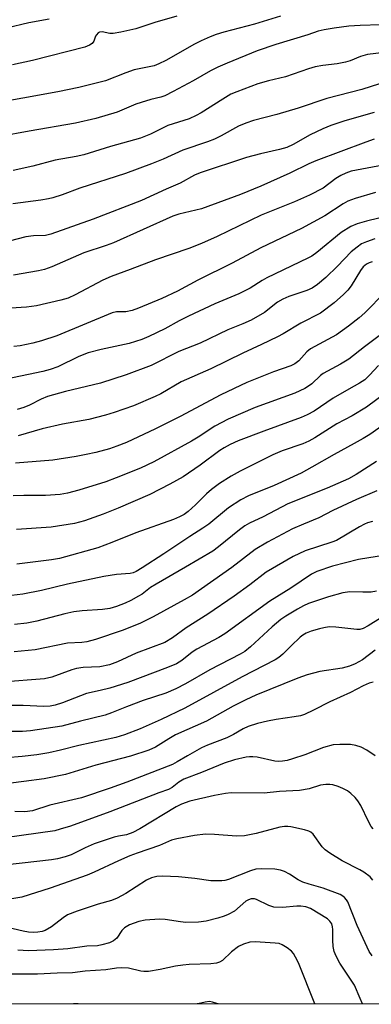
# Model space of a CAD drawing. Units: inches. Extents: x 1219770 to 1225770, y 557455 to 561455.
# Drawn here: x 1222401 to 1222493, y 557455 to 557712 of the extents above; entities that cross this region are included whole.
import ezdxf

# ---------------------------------------------------------------- set-up
doc = ezdxf.new("R2010")
doc.units = ezdxf.units.IN
doc.header["$MEASUREMENT"] = 0
doc.layers.add('NTRL-Trees', color=3, linetype='Continuous')
doc.layers.add('Undefined', color=1, linetype='Continuous')

msp = doc.modelspace()

# ---------------------------------------------------------------- linework, layer by layer
at = {"layer": 'NTRL-Trees'}
msp.add_polyline3d([(1223356.83, 557454.98, 0), (1222225.36, 557455.09, 0), (1222089.65, 557499.82, 0), (1222051.4, 557495.75, 0), (1222030.51, 557455.11, 0), (1221234.99, 557455.19, 0), (1221266.61, 557522.92, 0), (1221311.2, 557572.05, 0), (1221319.01, 557614.02, 0), (1221281.92, 557639.39, 0), (1221211.71, 557652.36, 0), (1221184.02, 557644.4, 0)], dxfattribs=at)
at = {"layer": 'Undefined', "elevation": 458}
msp.add_lwpolyline([(1222408.96, 557711.63), (1222403.68, 557710.66), (1222397.82, 557709.27)], dxfattribs=at)
at = {"layer": 'Undefined'}
for points in [[(1222469.25, 557712.45, 454), (1222462.5, 557710.38, 454), (1222454.46, 557708.28, 454), (1222452.47, 557707.64, 454), (1222450.87, 557707.03, 454), (1222448.57, 557706.03, 454), (1222446.86, 557705.15, 454), (1222439.33, 557700.87, 454), (1222437.57, 557700.02, 454), (1222436.27, 557699.51, 454), (1222431.08, 557698.46, 454), (1222428.89, 557697.66, 454), (1222423.66, 557695.57, 454), (1222416.64, 557693.87, 454), (1222411.24, 557692.75, 454), (1222392.86, 557689.39, 454)], [(1222442.24, 557712.46, 456), (1222436.49, 557710.79, 456), (1222431.53, 557709.17, 456), (1222427.59, 557708.24, 456), (1222425.62, 557707.9, 456), (1222424.79, 557707.92, 456), (1222422.75, 557708.34, 456), (1222422.06, 557708.27, 456), (1222421.69, 557708.06, 456), (1222421.24, 557707.57, 456), (1222421.05, 557707.21, 456), (1222420.62, 557705.92, 456), (1222420.14, 557705.3, 456), (1222419.49, 557704.86, 456), (1222418.23, 557704.36, 456), (1222404.56, 557700.9, 456), (1222399.43, 557699.8, 456)], [(1222495.27, 557710.2, 452), (1222489.98, 557710.01, 452), (1222487.05, 557709.8, 452), (1222483.22, 557709.33, 452), (1222480.66, 557708.9, 452), (1222479.04, 557708.5, 452), (1222476.34, 557707.59, 452), (1222468.01, 557705.03, 452), (1222463.15, 557703.37, 452), (1222455.3, 557700.23, 452), (1222452.87, 557699.12, 452), (1222451.01, 557698.17, 452), (1222446.47, 557695.6, 452), (1222441.24, 557692.77, 452), (1222439.12, 557691.72, 452), (1222438.04, 557691.36, 452), (1222435.42, 557690.73, 452), (1222432.94, 557689.98, 452), (1222431.57, 557689.48, 452), (1222426.66, 557687.45, 452), (1222421.1, 557685.78, 452), (1222415.82, 557684.57, 452), (1222403.72, 557682.47, 452), (1222396.1, 557681.05, 452)], [(1222496.3, 557702.99, 450), (1222491.91, 557702.45, 450), (1222490.06, 557701.94, 450), (1222487.4, 557700.83, 450), (1222486.14, 557700.41, 450), (1222483.98, 557700, 450), (1222480.24, 557699.62, 450), (1222478.23, 557699.2, 450), (1222476.55, 557698.72, 450), (1222470.51, 557696.64, 450), (1222466.08, 557695.63, 450), (1222463.37, 557694.79, 450), (1222457.83, 557692.72, 450), (1222456.33, 557692.08, 450), (1222454.19, 557690.82, 450), (1222448.58, 557687.21, 450), (1222447.29, 557686.53, 450), (1222445.45, 557685.7, 450), (1222439.88, 557683.94, 450), (1222435.36, 557681.71, 450), (1222432.73, 557680.62, 450), (1222424.97, 557678.44, 450), (1222417.98, 557676.31, 450), (1222416.02, 557675.88, 450), (1222410.49, 557674.94, 450), (1222404.73, 557673.35, 450), (1222399.59, 557672.26, 450)], [(1222497.19, 557695.54, 448), (1222490.42, 557693.3, 448), (1222481.29, 557690.99, 448), (1222473.83, 557688.43, 448), (1222468.24, 557686.81, 448), (1222462.21, 557685.22, 448), (1222460.22, 557684.6, 448), (1222458.25, 557683.76, 448), (1222453.81, 557681.28, 448), (1222452.07, 557680.43, 448), (1222450.19, 557679.7, 448), (1222443.78, 557677.54, 448), (1222438.7, 557675.22, 448), (1222435.64, 557673.97, 448), (1222428.82, 557671.44, 448), (1222416.94, 557667.6, 448), (1222412.29, 557665.88, 448), (1222409.87, 557665.13, 448), (1222408.77, 557664.86, 448), (1222406.77, 557664.52, 448), (1222399.47, 557663.56, 448)], [(1222493.65, 557687.34, 446), (1222486.01, 557685.15, 446), (1222482.37, 557683.96, 446), (1222480.23, 557683.07, 446), (1222476.97, 557681.56, 446), (1222472.52, 557678.96, 446), (1222470.88, 557678.21, 446), (1222469, 557677.67, 446), (1222464.05, 557676.56, 446), (1222460.39, 557675.58, 446), (1222448.26, 557671.64, 446), (1222446.8, 557670.98, 446), (1222443.1, 557668.91, 446), (1222439.43, 557667.35, 446), (1222432.98, 557664.37, 446), (1222420.44, 557659.51, 446), (1222409.41, 557655.61, 446), (1222407.98, 557655.32, 446), (1222404.89, 557655.17, 446), (1222402.89, 557654.92, 446), (1222398.48, 557653.79, 446)], [(1222493.68, 557680.42, 444), (1222491.48, 557679.64, 444), (1222478.47, 557674.78, 444), (1222476.58, 557673.95, 444), (1222471.64, 557671.54, 444), (1222464.1, 557668.17, 444), (1222458.81, 557666, 444), (1222448.62, 557662.25, 444), (1222447.2, 557661.85, 444), (1222442.73, 557660.87, 444), (1222441.16, 557660.37, 444), (1222425.68, 557653.36, 444), (1222423.78, 557652.65, 444), (1222418.02, 557650.77, 444), (1222409.64, 557647.15, 444), (1222407.77, 557646.46, 444), (1222406.19, 557646.06, 444), (1222399.63, 557644.92, 444)], [(1222495.96, 557673.63, 442), (1222487.68, 557672.01, 442), (1222486.28, 557671.53, 442), (1222484.93, 557670.91, 442), (1222483.68, 557670.1, 442), (1222480.34, 557667.63, 442), (1222476.8, 557665.76, 442), (1222472.91, 557664.07, 442), (1222464.22, 557660.6, 442), (1222452.69, 557655.06, 442), (1222448.64, 557653.2, 442), (1222445.33, 557651.93, 442), (1222436.64, 557648.92, 442), (1222430.03, 557646.39, 442), (1222425.09, 557644.62, 442), (1222422.97, 557643.66, 442), (1222415.72, 557639.79, 442), (1222413.88, 557638.99, 442), (1222411.95, 557638.42, 442), (1222405.64, 557636.99, 442), (1222403.04, 557636.6, 442), (1222398.92, 557636.4, 442)], [(1222493.96, 557666.53, 440), (1222488.71, 557664.97, 440), (1222486.79, 557664.22, 440), (1222485.56, 557663.5, 440), (1222480.81, 557660.39, 440), (1222474.72, 557657.08, 440), (1222464.07, 557652.07, 440), (1222456.63, 557648.09, 440), (1222447.65, 557643.64, 440), (1222442.4, 557640.83, 440), (1222438.28, 557638.91, 440), (1222432.26, 557636.35, 440), (1222430.59, 557635.73, 440), (1222428.96, 557635.44, 440), (1222426.46, 557635.39, 440), (1222425.39, 557635.13, 440), (1222410.94, 557629.17, 440), (1222406.99, 557627.88, 440), (1222404.73, 557627.25, 440), (1222401.43, 557626.56, 440), (1222399.75, 557626.37, 440)], [(1222494.87, 557659.84, 438), (1222491.66, 557659.06, 438), (1222489.19, 557658.35, 438), (1222487.6, 557657.64, 438), (1222485.08, 557656.06, 438), (1222478.67, 557650.88, 438), (1222477.38, 557649.94, 438), (1222476.39, 557649.36, 438), (1222465.66, 557644.27, 438), (1222464.43, 557643.58, 438), (1222461.33, 557641.61, 438), (1222460.1, 557640.93, 438), (1222458.36, 557640.13, 438), (1222452.12, 557637.52, 438), (1222445.27, 557634.29, 438), (1222442.83, 557633.08, 438), (1222439.11, 557630.97, 438), (1222434.96, 557628.97, 438), (1222433.11, 557628.18, 438), (1222429.79, 557627.19, 438), (1222422.53, 557625.58, 438), (1222419.13, 557624.7, 438), (1222416.7, 557623.78, 438), (1222411.17, 557621.1, 438), (1222409.22, 557620.39, 438), (1222407.3, 557619.88, 438), (1222397.77, 557617.83, 438)], [(1222493.86, 557654.38, 436), (1222491.65, 557653.65, 436), (1222490.33, 557653.09, 436), (1222489.18, 557652.29, 436), (1222487.68, 557651, 436), (1222484.12, 557647.27, 436), (1222481.03, 557644.33, 436), (1222478.89, 557642.5, 436), (1222477.46, 557641.54, 436), (1222476.14, 557640.92, 436), (1222471.41, 557639.38, 436), (1222469.86, 557638.74, 436), (1222468.48, 557637.92, 436), (1222465.05, 557635.23, 436), (1222461.56, 557633.25, 436), (1222459.44, 557632.28, 436), (1222455.48, 557630.73, 436), (1222448.34, 557627.28, 436), (1222442.77, 557625.08, 436), (1222435.53, 557621.39, 436), (1222429.02, 557618.95, 436), (1222422.34, 557616.78, 436), (1222413.24, 557614.67, 436), (1222408.55, 557613.31, 436), (1222406.84, 557612.69, 436), (1222403.85, 557611.12, 436), (1222402.34, 557610.47, 436), (1222400.64, 557609.98, 436)], [(1222493.09, 557648.46, 434), (1222492.35, 557648.2, 434), (1222491.65, 557647.86, 434), (1222490.82, 557647.13, 434), (1222490.13, 557646.21, 434), (1222487.69, 557642.18, 434), (1222486.81, 557641.09, 434), (1222485.68, 557639.88, 434), (1222483.22, 557637.75, 434), (1222479.68, 557635.07, 434), (1222474.55, 557632.48, 434), (1222469.93, 557629.71, 434), (1222468.42, 557628.89, 434), (1222464.32, 557626.88, 434), (1222459.45, 557624.65, 434), (1222451.11, 557620.58, 434), (1222443.33, 557617.13, 434), (1222438.01, 557614.05, 434), (1222436.58, 557613.31, 434), (1222430.95, 557610.94, 434), (1222425.89, 557609.2, 434), (1222423.67, 557608.52, 434), (1222419.25, 557607.36, 434), (1222412.46, 557606.12, 434), (1222407.14, 557604.94, 434), (1222400.88, 557603.06, 434)], [(1222496.51, 557640.57, 432), (1222491.22, 557635.12, 432), (1222489.7, 557633.8, 432), (1222486.96, 557631.65, 432), (1222483.83, 557629.42, 432), (1222477.09, 557625.8, 432), (1222476.08, 557624.94, 432), (1222474.05, 557622.62, 432), (1222472.94, 557621.83, 432), (1222471.9, 557621.37, 432), (1222467.45, 557619.8, 432), (1222460.46, 557617, 432), (1222453.7, 557613.75, 432), (1222443.09, 557608.13, 432), (1222436.69, 557604.88, 432), (1222429.06, 557601.39, 432), (1222426.56, 557600.39, 432), (1222424.66, 557599.74, 432), (1222421.1, 557598.77, 432), (1222418.56, 557598.19, 432), (1222415.99, 557597.7, 432), (1222409.9, 557596.76, 432), (1222400.16, 557595.95, 432)], [(1222495.27, 557629.42, 430), (1222491.09, 557626.27, 430), (1222487.02, 557623.04, 430), (1222484.85, 557621.74, 430), (1222480.39, 557619.35, 430), (1222479.69, 557618.8, 430), (1222477.41, 557616.64, 430), (1222476.57, 557616.04, 430), (1222475.56, 557615.45, 430), (1222472.98, 557614.18, 430), (1222462.62, 557610.45, 430), (1222455.63, 557607.46, 430), (1222452.15, 557605.59, 430), (1222447.82, 557602.75, 430), (1222446.06, 557601.71, 430), (1222436.2, 557596.34, 430), (1222432.79, 557594.66, 430), (1222426.43, 557592.13, 430), (1222423.68, 557591.11, 430), (1222416.65, 557588.92, 430), (1222413.76, 557588.17, 430), (1222411.77, 557587.83, 430), (1222407.98, 557587.54, 430), (1222402.33, 557587.56, 430), (1222399.54, 557587.43, 430)], [(1222494.82, 557621.43, 428), (1222492.44, 557618.9, 428), (1222491.19, 557617.72, 428), (1222489.86, 557616.81, 428), (1222487.05, 557615.29, 428), (1222482.96, 557612.89, 428), (1222478.01, 557609.51, 428), (1222476.2, 557608.58, 428), (1222474.64, 557607.88, 428), (1222464.88, 557604.35, 428), (1222458.18, 557601.77, 428), (1222456.1, 557600.83, 428), (1222454.58, 557599.99, 428), (1222453.42, 557599.23, 428), (1222448.26, 557595.41, 428), (1222443.85, 557592.44, 428), (1222440.39, 557590.47, 428), (1222435.19, 557587.82, 428), (1222426.96, 557584.27, 428), (1222423.03, 557582.69, 428), (1222418.13, 557580.94, 428), (1222415.53, 557580.27, 428), (1222409.48, 557579.26, 428), (1222400.46, 557578.71, 428)], [(1222497.03, 557614.59, 426), (1222491.69, 557610.57, 426), (1222487.95, 557608.3, 426), (1222483.95, 557606.18, 426), (1222478.16, 557602.56, 426), (1222476.62, 557601.69, 426), (1222475.04, 557600.98, 426), (1222469.65, 557599.17, 426), (1222467.24, 557598.18, 426), (1222458.71, 557593.85, 426), (1222456.36, 557592.56, 426), (1222453.32, 557590.7, 426), (1222451.23, 557589.13, 426), (1222449.91, 557587.99, 426), (1222447.05, 557585.13, 426), (1222445.21, 557583.41, 426), (1222444.13, 557582.58, 426), (1222442.94, 557581.95, 426), (1222441.33, 557581.3, 426), (1222431.53, 557577.82, 426), (1222425.25, 557575.26, 426), (1222421.66, 557573.92, 426), (1222411.68, 557571.15, 426), (1222409.53, 557570.8, 426), (1222400.48, 557569.68, 426)], [(1222496.34, 557606.11, 424), (1222492.5, 557603.47, 424), (1222490.76, 557602.39, 424), (1222488.45, 557601.08, 424), (1222483.2, 557598.27, 424), (1222477.43, 557594.9, 424), (1222474.65, 557593.37, 424), (1222467.59, 557590.12, 424), (1222460.92, 557587.43, 424), (1222458.86, 557586.43, 424), (1222455.69, 557584.31, 424), (1222450.52, 557580.12, 424), (1222449.03, 557579.02, 424), (1222445.58, 557576.89, 424), (1222438.84, 557572.37, 424), (1222433.16, 557568.67, 424), (1222431.64, 557567.78, 424), (1222430.83, 557567.44, 424), (1222430.05, 557567.25, 424), (1222426.49, 557566.99, 424), (1222423.22, 557566.44, 424), (1222413.74, 557564.47, 424), (1222406.96, 557562.78, 424), (1222402.04, 557561.85, 424), (1222397.63, 557561.33, 424)], [(1222494.24, 557596.39, 422), (1222488.97, 557593.03, 422), (1222486.96, 557591.93, 422), (1222481.37, 557589.49, 422), (1222471.18, 557585.35, 422), (1222464.68, 557581.96, 422), (1222461.16, 557580.3, 422), (1222459.97, 557579.64, 422), (1222458.51, 557578.63, 422), (1222453.07, 557574.15, 422), (1222451.59, 557573.07, 422), (1222444.5, 557568.86, 422), (1222436.83, 557564.48, 422), (1222435.39, 557563.57, 422), (1222433.15, 557561.88, 422), (1222432.2, 557561.28, 422), (1222430.22, 557560.2, 422), (1222428.72, 557559.49, 422), (1222426.53, 557558.61, 422), (1222424.79, 557558.13, 422), (1222422.86, 557557.88, 422), (1222417.55, 557557.54, 422), (1222415.38, 557557.22, 422), (1222413.03, 557556.7, 422), (1222405.76, 557554.81, 422), (1222403.12, 557554.28, 422), (1222399.92, 557553.93, 422)], [(1222494.35, 557588.76, 420), (1222489.05, 557586.5, 420), (1222482.9, 557583.61, 420), (1222479.25, 557581.7, 420), (1222475.19, 557580.12, 420), (1222472.39, 557578.9, 420), (1222465.86, 557575.43, 420), (1222462.64, 557573.44, 420), (1222456.55, 557568.75, 420), (1222446.29, 557561.62, 420), (1222444.12, 557560.33, 420), (1222436.06, 557555.96, 420), (1222432.59, 557554.22, 420), (1222427.96, 557552.36, 420), (1222421.06, 557549.99, 420), (1222418.78, 557549.42, 420), (1222417.42, 557549.26, 420), (1222413.73, 557549.05, 420), (1222405.26, 557547.35, 420), (1222399.79, 557546.85, 420)], [(1222493.23, 557580.79, 418), (1222491.89, 557580.41, 418), (1222491.1, 557580.08, 418), (1222489.83, 557579.39, 418), (1222483.81, 557575.81, 418), (1222482.65, 557575.35, 418), (1222475.71, 557573.13, 418), (1222472.53, 557571.63, 418), (1222465.51, 557567.58, 418), (1222461.23, 557564.26, 418), (1222457.18, 557561.32, 418), (1222450.33, 557556.62, 418), (1222444.61, 557553.1, 418), (1222441.11, 557550.45, 418), (1222439.05, 557549.24, 418), (1222431.6, 557546.46, 418), (1222426.72, 557544.21, 418), (1222424.7, 557543.44, 418), (1222422.19, 557542.95, 418), (1222417.8, 557542.7, 418), (1222416.11, 557542.45, 418), (1222414.84, 557542.09, 418), (1222409.61, 557540.22, 418), (1222407.75, 557539.75, 418), (1222396.53, 557538.93, 418)], [(1222496.63, 557571.97, 416), (1222489.56, 557570.88, 416), (1222482.81, 557569.12, 416), (1222478.74, 557567.78, 416), (1222477.36, 557567.05, 416), (1222471.97, 557563.42, 416), (1222466.5, 557560, 416), (1222454.76, 557551.48, 416), (1222453.13, 557550.53, 416), (1222447.44, 557547.51, 416), (1222446.25, 557546.7, 416), (1222443.54, 557544.56, 416), (1222442.12, 557543.73, 416), (1222439.8, 557542.73, 416), (1222429.44, 557538.85, 416), (1222424.76, 557537.34, 416), (1222422.28, 557536.72, 416), (1222418.67, 557535.94, 416), (1222412.43, 557533.53, 416), (1222410.54, 557532.96, 416), (1222409.21, 557532.69, 416), (1222407.59, 557532.59, 416), (1222402.13, 557532.81, 416), (1222394, 557532.86, 416)], [(1222494.27, 557562.64, 414), (1222492.89, 557562.39, 414), (1222490.68, 557562.32, 414), (1222487.31, 557562.43, 414), (1222485.46, 557562.22, 414), (1222481.73, 557561.17, 414), (1222476.53, 557559.37, 414), (1222475.22, 557558.77, 414), (1222473.69, 557557.94, 414), (1222470.67, 557556.14, 414), (1222469.33, 557555.22, 414), (1222467.06, 557553.36, 414), (1222461.41, 557548.1, 414), (1222459.92, 557546.89, 414), (1222458.73, 557546.22, 414), (1222450.81, 557542.15, 414), (1222444.52, 557538.45, 414), (1222442, 557537.16, 414), (1222439.35, 557536.09, 414), (1222433.46, 557534.1, 414), (1222429.11, 557532.51, 414), (1222425.23, 557530.88, 414), (1222423.56, 557530.29, 414), (1222417.11, 557528.74, 414), (1222412.25, 557527.44, 414), (1222404.06, 557526.21, 414), (1222401.97, 557526.07, 414), (1222395.18, 557526.09, 414)], [(1222505.39, 557561.84, 412), (1222492.11, 557553.59, 412), (1222490.82, 557552.88, 412), (1222489.9, 557552.61, 412), (1222489.09, 557552.6, 412), (1222483.66, 557553.26, 412), (1222481.93, 557553.29, 412), (1222480.49, 557553.09, 412), (1222479.38, 557552.83, 412), (1222477.21, 557552.17, 412), (1222475.96, 557551.66, 412), (1222475.09, 557551.15, 412), (1222474.4, 557550.61, 412), (1222472.01, 557548.38, 412), (1222469.86, 557546.25, 412), (1222468.77, 557545.36, 412), (1222467.82, 557544.73, 412), (1222459.24, 557540.32, 412), (1222444.33, 557532.15, 412), (1222438.12, 557529.16, 412), (1222432.64, 557526.76, 412), (1222428.59, 557525.15, 412), (1222426.33, 557524.51, 412), (1222416.67, 557522.43, 412), (1222411.94, 557521.2, 412), (1222408.9, 557520.54, 412), (1222405.76, 557520.02, 412), (1222401.94, 557519.56, 412), (1222397.79, 557519.19, 412)], [(1222493.87, 557547.28, 410), (1222490.59, 557544.76, 410), (1222488.7, 557543.71, 410), (1222487.18, 557543.09, 410), (1222485.35, 557542.57, 410), (1222479.46, 557541.73, 410), (1222476.17, 557540.82, 410), (1222473.77, 557539.93, 410), (1222462.83, 557535.53, 410), (1222460.18, 557534.34, 410), (1222456.91, 557532.69, 410), (1222449.95, 557528.78, 410), (1222441.87, 557525.15, 410), (1222440.15, 557524.17, 410), (1222436.68, 557521.99, 410), (1222434.95, 557521.17, 410), (1222430.1, 557519.62, 410), (1222421.12, 557517.25, 410), (1222413.16, 557514.82, 410), (1222407.66, 557513.73, 410), (1222402.34, 557513, 410), (1222398.93, 557512.63, 410)], [(1222493.37, 557538.92, 408), (1222492.31, 557538.62, 408), (1222490.76, 557537.97, 408), (1222487.45, 557536.25, 408), (1222482.11, 557533.76, 408), (1222477.87, 557531.58, 408), (1222475.52, 557530.5, 408), (1222474.43, 557530.18, 408), (1222472.76, 557529.85, 408), (1222468.08, 557529.19, 408), (1222465.81, 557528.76, 408), (1222463.27, 557528.17, 408), (1222460.77, 557527.36, 408), (1222459.5, 557526.75, 408), (1222456.98, 557525.27, 408), (1222455.25, 557524.42, 408), (1222450.24, 557522.48, 408), (1222448.64, 557521.77, 408), (1222444.96, 557519.76, 408), (1222442.33, 557518.15, 408), (1222441.06, 557517.5, 408), (1222429.17, 557512.89, 408), (1222424.83, 557511.31, 408), (1222417.34, 557508.78, 408), (1222409.1, 557506.85, 408), (1222404.64, 557505.42, 408), (1222402.62, 557505.12, 408), (1222400.01, 557505.18, 408)], [(1222493.9, 557519.75, 406), (1222491.74, 557521.16, 406), (1222490.23, 557521.98, 406), (1222488.89, 557522.44, 406), (1222487.5, 557522.68, 406), (1222484.66, 557522.71, 406), (1222482.97, 557522.58, 406), (1222480.43, 557521.89, 406), (1222475.6, 557520.02, 406), (1222472.36, 557518.92, 406), (1222471, 557518.51, 406), (1222469.8, 557518.3, 406), (1222468.64, 557518.28, 406), (1222467.78, 557518.37, 406), (1222463.17, 557519.35, 406), (1222462.07, 557519.5, 406), (1222461.12, 557519.48, 406), (1222460.3, 557519.36, 406), (1222457.29, 557518.67, 406), (1222454.54, 557517.79, 406), (1222448.65, 557515.37, 406), (1222444.06, 557513.62, 406), (1222442.78, 557512.88, 406), (1222441.02, 557511.44, 406), (1222440.06, 557510.94, 406), (1222437.55, 557510.05, 406), (1222424.73, 557505.09, 406), (1222414.5, 557501.43, 406), (1222411.85, 557500.58, 406), (1222410.39, 557500.21, 406), (1222397.41, 557498.37, 406)], [(1222493.35, 557500.67, 404), (1222492.87, 557501.35, 404), (1222492.17, 557502.58, 404), (1222490.17, 557506.76, 404), (1222489.43, 557508, 404), (1222488.66, 557508.9, 404), (1222487.6, 557509.94, 404), (1222486.7, 557510.57, 404), (1222485.52, 557511.22, 404), (1222484.23, 557511.74, 404), (1222482.9, 557512.15, 404), (1222482.09, 557512.28, 404), (1222481.01, 557512.29, 404), (1222479.67, 557512.1, 404), (1222476.69, 557511.16, 404), (1222474.21, 557510.68, 404), (1222469.01, 557510.45, 404), (1222464.94, 557509.99, 404), (1222456.39, 557510.1, 404), (1222454.86, 557509.92, 404), (1222452.02, 557509.38, 404), (1222445.59, 557507.89, 404), (1222443.43, 557507.16, 404), (1222442.03, 557506.46, 404), (1222432.57, 557500.7, 404), (1222430.77, 557499.71, 404), (1222429.09, 557499.12, 404), (1222427.01, 557498.77, 404), (1222425.9, 557498.49, 404), (1222420.69, 557496.79, 404), (1222418.33, 557495.79, 404), (1222414.65, 557493.94, 404), (1222413.08, 557493.38, 404), (1222411.12, 557492.9, 404), (1222409.53, 557492.65, 404), (1222393.41, 557490.8, 404)], [(1222493.31, 557487.3, 402), (1222492.57, 557488.15, 402), (1222490.93, 557489.41, 402), (1222489.93, 557489.99, 402), (1222485.31, 557492.34, 402), (1222482.07, 557494.37, 402), (1222480.88, 557495.2, 402), (1222480.08, 557496, 402), (1222477.73, 557499.28, 402), (1222477.12, 557499.84, 402), (1222476.62, 557500.11, 402), (1222475.52, 557500.46, 402), (1222471.94, 557501.21, 402), (1222471.11, 557501.34, 402), (1222470.31, 557501.35, 402), (1222469.05, 557501.11, 402), (1222462.93, 557499.49, 402), (1222459.84, 557498.91, 402), (1222457.8, 557498.83, 402), (1222452.04, 557499.25, 402), (1222449.69, 557499.31, 402), (1222446.81, 557499, 402), (1222442.2, 557498.12, 402), (1222440.87, 557497.76, 402), (1222437.74, 557496.38, 402), (1222431.91, 557494.38, 402), (1222429.98, 557493.63, 402), (1222426.98, 557492.34, 402), (1222420.65, 557489.39, 402), (1222418.86, 557488.62, 402), (1222409.21, 557485.23, 402), (1222401.8, 557482.92, 402), (1222397.61, 557482.17, 402)], [(1222493.13, 557467.65, 400), (1222492.35, 557468.77, 400), (1222489.25, 557475.51, 400), (1222486.75, 557481.67, 400), (1222486.46, 557482.17, 400), (1222485.93, 557482.79, 400), (1222485.51, 557483.14, 400), (1222484.76, 557483.57, 400), (1222480.38, 557485.28, 400), (1222476.67, 557486.24, 400), (1222475.07, 557486.79, 400), (1222473.81, 557487.38, 400), (1222471.59, 557488.9, 400), (1222470.3, 557489.62, 400), (1222469.2, 557489.97, 400), (1222467.76, 557490.18, 400), (1222464.19, 557490.3, 400), (1222462.77, 557490.15, 400), (1222461.39, 557489.72, 400), (1222455.68, 557487.52, 400), (1222454.69, 557487.25, 400), (1222453.92, 557487.16, 400), (1222451.11, 557487.17, 400), (1222446.9, 557487.73, 400), (1222442.69, 557488.15, 400), (1222438.52, 557488.36, 400), (1222437.04, 557488.31, 400), (1222435.63, 557487.94, 400), (1222434.29, 557487.35, 400), (1222428.95, 557483.84, 400), (1222426.71, 557482.64, 400), (1222425.15, 557482.07, 400), (1222421.74, 557481.03, 400), (1222416.22, 557479.21, 400), (1222413.74, 557478.25, 400), (1222412.57, 557477.52, 400), (1222409.57, 557475.18, 400), (1222407.87, 557474.2, 400), (1222407.1, 557473.95, 400), (1222406.01, 557473.77, 400), (1222404.92, 557473.71, 400), (1222403.6, 557473.76, 400), (1222402.2, 557474, 400), (1222396.59, 557475.34, 400)], [(1222490.65, 557455.07, 398), (1222489.98, 557456.49, 398), (1222488.49, 557459.94, 398), (1222484.74, 557465.73, 398), (1222483.72, 557467.48, 398), (1222483.24, 557468.75, 398), (1222482.94, 557470.08, 398), (1222482.84, 557471.73, 398), (1222482.89, 557474.43, 398), (1222482.81, 557475.2, 398), (1222482.58, 557475.96, 398), (1222482.12, 557476.66, 398), (1222481.48, 557477.21, 398), (1222477.02, 557479.92, 398), (1222475.84, 557480.38, 398), (1222474.56, 557480.56, 398), (1222473.48, 557480.54, 398), (1222469.8, 557480.24, 398), (1222467.52, 557480.27, 398), (1222466.22, 557480.7, 398), (1222462.95, 557482.3, 398), (1222462.43, 557482.43, 398), (1222461.63, 557482.43, 398), (1222460.86, 557482.21, 398), (1222460.18, 557481.81, 398), (1222457.26, 557479.29, 398), (1222455.64, 557478.34, 398), (1222454.56, 557477.91, 398), (1222452.87, 557477.39, 398), (1222449.86, 557476.66, 398), (1222447.88, 557476.38, 398), (1222444.59, 557476.27, 398), (1222443.17, 557476.43, 398), (1222439.17, 557477.06, 398), (1222437.74, 557477.18, 398), (1222433.97, 557476.86, 398), (1222432.28, 557476.52, 398), (1222429.89, 557475.65, 398), (1222428.61, 557474.92, 398), (1222427.89, 557474.23, 398), (1222426.55, 557472.23, 398), (1222425.72, 557471.48, 398), (1222424.68, 557470.99, 398), (1222422.67, 557470.46, 398), (1222421.5, 557470.25, 398), (1222418.79, 557470.09, 398), (1222413.8, 557469.46, 398), (1222410.09, 557469.14, 398), (1222403.55, 557468.94, 398), (1222400.8, 557469.07, 398)], [(1222478.19, 557455.07, 396), (1222473.89, 557465.75, 396), (1222473.18, 557467.29, 396), (1222472.64, 557468.21, 396), (1222472.11, 557468.83, 396), (1222470.95, 557469.72, 396), (1222469.69, 557470.48, 396), (1222468.9, 557470.78, 396), (1222467.82, 557470.94, 396), (1222462.67, 557471.28, 396), (1222461.25, 557471.17, 396), (1222459.61, 557470.66, 396), (1222458.33, 557470.04, 396), (1222456.51, 557468.69, 396), (1222454.09, 557466.4, 396), (1222453.37, 557465.96, 396), (1222452.56, 557465.67, 396), (1222451.11, 557465.49, 396), (1222445.46, 557465.33, 396), (1222443.74, 557465.2, 396), (1222441.89, 557464.93, 396), (1222437.88, 557464.04, 396), (1222434.81, 557463.56, 396), (1222433.65, 557463.51, 396), (1222432.81, 557463.58, 396), (1222429.6, 557464.37, 396), (1222427.87, 557464.5, 396), (1222426.53, 557464.42, 396), (1222423.73, 557463.98, 396), (1222418.37, 557463.6, 396), (1222415.04, 557463.14, 396), (1222411.03, 557463.07, 396), (1222405.92, 557462.81, 396), (1222397.61, 557462.85, 396)], [(1222452.97, 557455.07, 394), (1222452.62, 557455.2, 394), (1222451.53, 557455.54, 394), (1222450.71, 557455.67, 394), (1222449.6, 557455.58, 394), (1222447.67, 557455.11, 394), (1222447.55, 557455.07, 394)], [(1222416.48, 557455.07, 394), (1222416.15, 557455.12, 394), (1222415.33, 557455.08, 394)]]:
    msp.add_polyline3d(points, dxfattribs=at)

doc.saveas('drawing.dxf')
